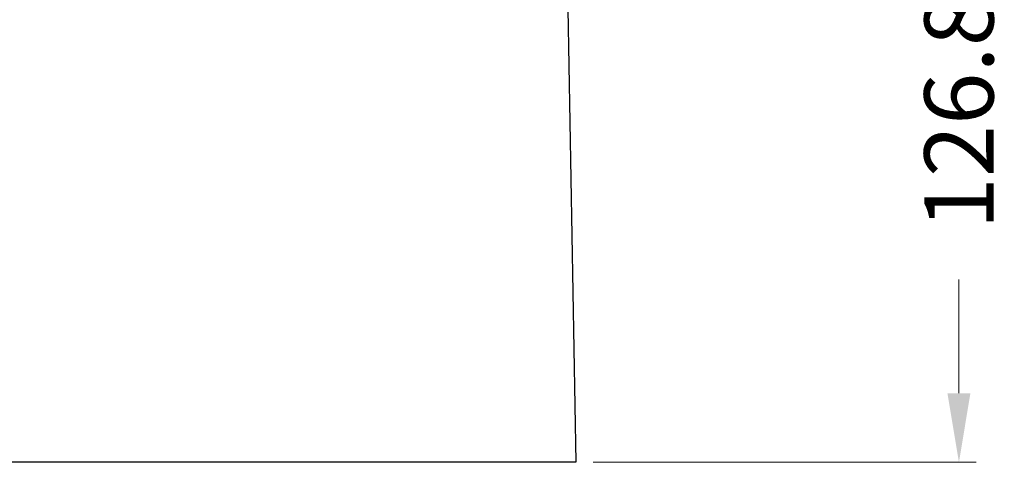
# Model space of a CAD drawing. Extents: x -1300 to -607, y 1221 to 2140.
# Drawn here: x -1030 to -852, y 1682 to 1762 of the extents above; entities that cross this region are included whole.
import ezdxf

# ---------------------------------------------------------------- set-up
doc = ezdxf.new("R2010")
doc.units = 0
doc.header["$LTSCALE"] = 16.335
doc.layers.get('0').update_dxf_attribs({"linetype": 'CONTINUOUS'})
doc.layers.get('Defpoints').update_dxf_attribs({"linetype": 'CONTINUOUS'})
doc.layers.add('1实体粗线', color=7, linetype='CONTINUOUS', lineweight=30)
doc.styles.add('ROMANS', font='romans.shx')
doc.dimstyles.new('5', dxfattribs={"dimscale": 5, "dimtxt": 2.5, "dimasz": 2.5, "dimexe": 0.625, "dimexo": 0.625, "dimgap": 1.25, "dimtad": 0, "dimdec": 1, "dimzin": 9, "dimdsep": 46, "dimtxsty": 'ROMANS', "dimcen": 0, "dimclrd": 130, "dimclre": 130, "dimclrt": 140, "dimadec": 1, "dimazin": 2, "dimtfac": 1, "dimtdec": 1, "dimtofl": 0, "dimtmove": 0, "dimatfit": 3, "dimfxl": 0.625, "dimtolj": 1, "dimtzin": 0, "dimlwd": 15, "dimlwe": 15, "dimarcsym": 0})

# ---------------------------------------------------------------- blocks, each defined once
blk = doc.blocks.new('*D14')
at = {"layer": '1实体粗线', "color": 130, "lineweight": 15, "transparency": 16777216}
for p, q in [((-993.12, 1808.91), (-857.42, 1808.91)), ((-860.55, 1796.41), (-860.55, 1775.86)), ((-860.55, 1694.6), (-860.55, 1715.14)), ((-926.7, 1682.1), (-857.42, 1682.1))]:
    blk.add_line(p, q, dxfattribs=at)
at = {"layer": '1实体粗线', "color": 130, "transparency": 16777216}
for points in [[(-862.63, 1796.41), (-858.47, 1796.41), (-860.55, 1808.91)], [(-862.63, 1694.6), (-858.47, 1694.6), (-860.55, 1682.1)]]:
    blk.add_solid(points, dxfattribs=at)
at = {"layer": 'Defpoints', "color": 0, "transparency": 16777216}
for p in [(-996.25, 1808.91), (-860.55, 1808.91), (-929.82, 1682.1)]:
    blk.add_point(p, dxfattribs=at)
at = {"layer": '1实体粗线', "color": 140, "transparency": 16777216, "insert": (-860.55, 1745.5), "char_height": 12.5, "attachment_point": 5, "rotation": 90, "style": 'ROMANS'}
blk.add_mtext('\\A1;126.8', dxfattribs=at)

msp = doc.modelspace()

# ---------------------------------------------------------------- linework, layer by layer
at = {"linetype": 'Continuous'}
for p, q in [((-931.252, 1764.096), (-929.821, 1682.096)), ((-929.821, 1682.096), (-1082.683, 1682.096))]:
    msp.add_line(p, q, dxfattribs=at)

# ---------------------------------------------------------------- dimensions: what is measured, and where the dimension line sits
at = {"layer": '1实体粗线'}
dim = msp.add_linear_dim(base=(-860.549, 1808.908), p1=(-929.821, 1682.096), p2=(-996.248, 1808.908), angle=270, dimstyle='5', dxfattribs=at)
dim.commit()
dim.dimension.update_dxf_attribs({"geometry": '*D14', "text_midpoint": (-860.549, 1745.502)})

doc.saveas('drawing.dxf')
